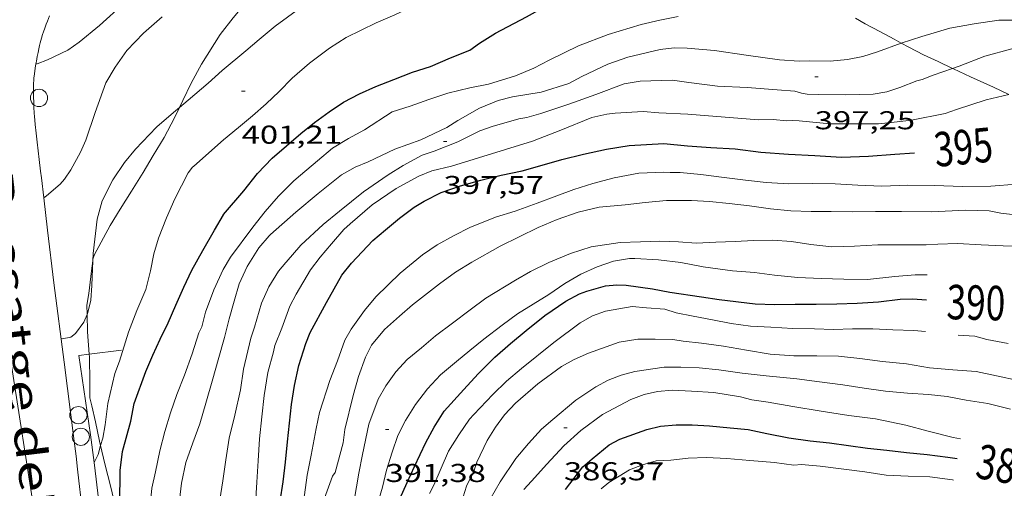
# Model space of a CAD drawing. Units: inches. Extents: x 451998 to 453005, y 4602498 to 4603006.
# Drawn here: x 452781 to 452838, y 4602902 to 4602930 of the extents above; entities that cross this region are included whole.
import ezdxf
from ezdxf.enums import TextEntityAlignment as Align

# ---------------------------------------------------------------- set-up
doc = ezdxf.new("R2010")
doc.units = ezdxf.units.IN
doc.header["$MEASUREMENT"] = 0
for name, color, linetype, lineweight in [('BOSC', 7, 'Continuous', 0), ('CORBA DE NIVELL', 7, 'Continuous', 0), ('CORBA MESTRA', 7, 'Continuous', 0), ('COTA ALTIMETRICA', 7, 'Continuous', 0), ('EIX VIA URBANA PAVIMENTADA', 7, 'Continuous', 0), ('ETIQUETA CORBA MESTRA', 7, 'Continuous', 0), ('MUR', 7, 'Continuous', 0), ('PAL', 7, 'Continuous', 0), ('TEXT DE CARRER', 7, 'Continuous', 0), ('VORERA', 7, 'Continuous', 0)]:
    doc.layers.add(name, color=color, linetype=linetype, lineweight=lineweight)
doc.styles.add('Style-Arial', font='ARIAL.TTF')
doc.linetypes.add('bosc', pattern='A,-2.235,[9,dgnlstyle-mataro.shx,S=0.035752,R=0,X=0,Y=0],-2.235', length=4.47)

# ---------------------------------------------------------------- blocks, each defined once
blk = doc.blocks.new('PAL')
at = {"color": 0, "linetype": 'ByBlock', "lineweight": -2}
blk.add_circle((0, 0), 0.5, dxfattribs=at)
blk = doc.blocks.new('COTA')
at = {"color": 0, "linetype": 'ByBlock', "lineweight": -2}
blk.add_line((0, 0), (0.2, 0), dxfattribs=at)

msp = doc.modelspace()

# ---------------------------------------------------------------- linework, layer by layer
at = {"layer": 'BOSC', "color": 3, "linetype": 'bosc', "lineweight": 20}
for points in [[(452790.041, 4602924.519, 405.127), (452790.234, 4602924.931, 405.15), (452790.731, 4602925.933, 405.238), (452791.316, 4602927.04, 405.238), (452792.415, 4602928.766, 405.23), (452793.158, 4602929.724, 405.286), (452793.951, 4602930.682, 405.31), (452794.905, 4602931.785, 405.334), (452796.082, 4602933.034, 405.398), (452796.427, 4602933.344, 405.39), (452797.984, 4602934.65, 405.454), (452798.891, 4602935.412, 405.462), (452799.831, 4602936.158, 405.462), (452801.037, 4602936.899, 405.462), (452802.253, 4602937.627, 405.462), (452802.532, 4602937.83, 405.462), (452803.365, 4602938.194, 405.462), (452803.782, 4602938.294, 405.462), (452804.46, 4602938.258, 405.462), (452805.253, 4602937.972, 405.446), (452805.994, 4602937.55, 405.366), (452806.643, 4602936.914, 405.334), (452807.029, 4602936.454, 405.334)], [(452829.307, 4602929.719, 402.815), (452829.867, 4602929.374, 402.742), (452830.719, 4602928.93, 402.734), (452831.55, 4602928.489, 402.454), (452831.951, 4602928.266, 402.293)], [(452831.951, 4602928.266, 402.293), (452832.389, 4602928.023, 402.118), (452833.247, 4602927.573, 401.966), (452834.093, 4602927.187, 401.59), (452834.94, 4602926.794, 401.315)], [(452834.94, 4602926.794, 401.315), (452834.983, 4602926.774, 401.302), (452835.981, 4602926.307, 401.134), (452837.308, 4602925.708, 400.758), (452838.207, 4602925.277, 400.559)], [(452785.118, 4602915.992, 405.102), (452786.021, 4602917.668, 405.102), (452786.599, 4602918.623, 405.102), (452787.257, 4602919.655, 405.102), (452787.937, 4602920.748, 405.102), (452788.518, 4602921.737, 405.102), (452789.154, 4602922.771, 405.102), (452789.759, 4602923.917, 405.094), (452790.041, 4602924.519, 405.127)], [(452785.009, 4602915.62, 405.093), (452785.019, 4602915.711, 405.093), (452785.118, 4602915.992, 405.102)], [(452784.676, 4602912.499, 404.919), (452784.657, 4602913.039, 404.989), (452784.779, 4602913.716, 405.093), (452784.941, 4602915.03, 405.093), (452785.009, 4602915.62, 405.093)], [(452784.798, 4602910.195, 404.682), (452784.71, 4602911.496, 404.789), (452784.676, 4602912.499, 404.919)], [(452785.46, 4602904.882, 403.652), (452785.398, 4602905.149, 403.701), (452785.167, 4602906.271, 403.957), (452784.959, 4602907.204, 404.285), (452784.833, 4602907.652, 404.389), (452784.834, 4602908.572, 404.429), (452784.809, 4602910.033, 404.669), (452784.798, 4602910.195, 404.682)], [(452786.68, 4602899.726, 402.814), (452786.387, 4602901.071, 403.037), (452786.05, 4602902.48, 403.125), (452785.703, 4602903.828, 403.461), (452785.46, 4602904.882, 403.652)]]:
    msp.add_polyline3d(points, dxfattribs=at)
at = {"layer": 'CORBA DE NIVELL', "color": 30, "linetype": 'Continuous', "lineweight": 0}
for points, elevation in [([(452790.041, 4602924.519), (452790.551, 4602924.947), (452791.71, 4602925.93), (452792.53, 4602926.67), (452793.891, 4602927.823), (452794.664, 4602928.471), (452795.594, 4602929.241), (452797.032, 4602930.291), (452798.612, 4602931.283), (452799.385, 4602931.88), (452800.184, 4602932.508), (452801.857, 4602933.588), (452803.172, 4602934.535), (452804.148, 4602935.04), (452805.144, 4602935.521), (452806.105, 4602935.994), (452807.025, 4602936.452), (452807.029, 4602936.454)], 402.001), ([(452790.868, 4602921.119), (452792.609, 4602922.643), (452793.473, 4602923.368), (452794.282, 4602924.047), (452795.075, 4602924.733), (452795.825, 4602925.456), (452796.597, 4602926.229), (452797.598, 4602927.09), (452798.747, 4602927.961), (452799.722, 4602928.591), (452801.466, 4602929.438), (452802.546, 4602929.905), (452803.665, 4602930.426), (452804.751, 4602930.962), (452805.853, 4602931.552), (452807.036, 4602932.159), (452808.415, 4602932.793), (452809.619, 4602933.367)], 401.001), ([(452782.163, 4602919.268), (452782.32, 4602919.398), (452783.105, 4602920.067), (452783.357, 4602920.352), (452783.729, 4602920.904), (452784.302, 4602921.928), (452784.601, 4602922.628), (452785.15, 4602924.227), (452785.772, 4602925.95), (452786.302, 4602926.875), (452786.994, 4602927.842), (452787.95, 4602928.843), (452789.038, 4602929.787)], 403.001), ([(452793.009, 4602915.827), (452794.295, 4602917.572), (452795.01, 4602918.475), (452795.786, 4602919.367), (452796.678, 4602920.271), (452797.064, 4602920.595), (452798.056, 4602921.428), (452798.933, 4602922.164), (452799.867, 4602922.718), (452800.78, 4602923.223), (452802.394, 4602924.274), (452803.439, 4602924.597), (452804.528, 4602924.979), (452805.623, 4602925.355), (452806.904, 4602925.657), (452807.985, 4602925.875), (452809.55, 4602926.362), (452810.628, 4602926.808), (452811.515, 4602927.281), (452813.217, 4602928.103), (452814.945, 4602928.769), (452816.847, 4602929.353), (452817.941, 4602929.592), (452819, 4602929.812)], 399.001), ([(452831.951, 4602928.266), (452831.959, 4602928.269), (452833.162, 4602928.652), (452834.788, 4602929.129), (452836.197, 4602929.392), (452837.617, 4602929.591), (452839.145, 4602929.599), (452840.263, 4602929.399), (452841.82, 4602929.15), (452841.984, 4602929.103)], 398.001), ([(452795.335, 4602917.139), (452796.802, 4602918.443), (452798.089, 4602919.523), (452799.45, 4602920.614), (452800.239, 4602921.056), (452801.005, 4602921.375), (452802.556, 4602922.102), (452804.052, 4602922.647), (452805.573, 4602923.36), (452806.21, 4602923.759), (452807.467, 4602924.489), (452808.544, 4602924.923), (452809.386, 4602925.139), (452811.052, 4602925.419), (452812.652, 4602925.926), (452813.414, 4602926.325), (452814.913, 4602927.04), (452816.084, 4602927.449), (452817.957, 4602927.893), (452818.772, 4602927.992), (452819.526, 4602927.977), (452821.109, 4602927.833), (452822.943, 4602927.564), (452824.89, 4602927.297), (452826.024, 4602927.215), (452826.632, 4602927.225), (452827.836, 4602927.221), (452828.831, 4602927.305), (452829.727, 4602927.482), (452830.574, 4602927.754), (452831.951, 4602928.266)], 398.001), ([(452834.94, 4602926.794), (452835.322, 4602926.924), (452836.821, 4602927.503), (452838.375, 4602927.94), (452839.041, 4602928.018), (452840.709, 4602928.196), (452841.367, 4602928.122), (452842.526, 4602927.935), (452843.727, 4602927.648), (452844.915, 4602927.351)], 397.001), ([(452781.708, 4602927.054), (452781.708, 4602927.054)], 404.001), ([(452796.234, 4602915.545), (452797.089, 4602916.533), (452798.397, 4602917.725), (452799.328, 4602918.506), (452800.727, 4602919.627), (452802.16, 4602920.621), (452803.036, 4602921.157), (452804.133, 4602921.754), (452804.829, 4602921.994), (452806.199, 4602922.527), (452807.486, 4602923.159), (452808.202, 4602923.414), (452809.746, 4602923.864), (452810.219, 4602923.947), (452811.023, 4602924.184), (452812.66, 4602924.722), (452814.23, 4602925.277), (452815.874, 4602925.894), (452816.803, 4602926.057), (452818.676, 4602926.115), (452819.618, 4602925.976), (452821.291, 4602925.761), (452823.011, 4602925.69), (452824.743, 4602925.556), (452825.769, 4602925.466), (452826.167, 4602925.352), (452826.504, 4602925.299), (452827.133, 4602925.284), (452828.697, 4602925.25), (452830.325, 4602925.3), (452831.116, 4602925.441), (452831.869, 4602925.676), (452832.868, 4602926.066), (452833.171, 4602926.153), (452833.812, 4602926.409), (452834.94, 4602926.794)], 397.001), ([(452832.544, 4602923.794), (452834.514, 4602924.178), (452835.164, 4602924.4), (452836.884, 4602924.976), (452837.875, 4602925.202), (452838.207, 4602925.277)], 396.001), ([(452788.727, 4602923.396), (452789.705, 4602924.237), (452790.041, 4602924.519)], 402.001), ([(452798.166, 4602906.807), (452798.773, 4602908.671), (452799.213, 4602909.813), (452799.654, 4602911.018), (452800.016, 4602911.657), (452800.786, 4602912.731), (452801.451, 4602913.519), (452802.851, 4602914.901), (452804.153, 4602915.963), (452805.004, 4602916.541), (452805.99, 4602917.097), (452806.904, 4602917.55), (452808.387, 4602918.148), (452809.543, 4602918.501), (452810.815, 4602918.963), (452811.966, 4602919.396), (452812.952, 4602919.764), (452814.049, 4602920.1), (452815.295, 4602920.445), (452816.714, 4602920.707), (452818.163, 4602920.773), (452818.547, 4602920.751), (452819.127, 4602920.757), (452820.325, 4602920.635), (452821.673, 4602920.46), (452822.908, 4602920.296), (452824.117, 4602920.161), (452825.422, 4602920.087), (452826.786, 4602920.104), (452828.125, 4602920.089), (452829.429, 4602920.003), (452830.839, 4602919.954), (452832.344, 4602920.015), (452833.914, 4602919.986), (452835.494, 4602919.933), (452837.164, 4602919.946), (452838.651, 4602920.065)], 394.001), ([(452782.163, 4602919.267), (452782.163, 4602919.268)], 403.001), ([(452799.089, 4602903.33), (452799.545, 4602905.037), (452799.647, 4602905.812), (452800.121, 4602907.786), (452800.439, 4602908.889), (452800.851, 4602910.028), (452801.189, 4602910.719), (452801.95, 4602911.63), (452802.819, 4602912.411), (452803.585, 4602913.054), (452805.141, 4602914.275), (452806.075, 4602914.954), (452807.012, 4602915.542), (452808.66, 4602916.466), (452809.775, 4602917.004), (452810.868, 4602917.556), (452811.971, 4602918.021), (452813.188, 4602918.437), (452814.424, 4602918.732), (452815.923, 4602918.863), (452817.093, 4602918.999), (452818.32, 4602919.13), (452819.784, 4602919.115), (452820.818, 4602919.065), (452821.961, 4602918.948), (452823.153, 4602918.809), (452824.359, 4602918.641), (452825.54, 4602918.515), (452826.724, 4602918.485), (452827.889, 4602918.491), (452829.124, 4602918.463), (452830.461, 4602918.488), (452831.965, 4602918.476), (452833.723, 4602918.458), (452835.703, 4602918.563), (452837.062, 4602918.524), (452837.743, 4602918.385), (452838.924, 4602918.247)], 393.001), ([(452800.183, 4602901.69), (452800.46, 4602903.288), (452800.667, 4602904.36), (452801.032, 4602906.128), (452801.573, 4602907.574), (452802.021, 4602908.347), (452802.615, 4602909.169), (452803.274, 4602909.878), (452804.089, 4602910.562), (452804.916, 4602911.257), (452805.901, 4602911.999), (452806.916, 4602912.768), (452807.835, 4602913.454), (452809.549, 4602914.486), (452810.428, 4602914.994), (452811.497, 4602915.525), (452812.758, 4602916.05), (452813.949, 4602916.423), (452815.63, 4602916.685), (452816.815, 4602916.729), (452817.942, 4602916.755), (452819.022, 4602916.712), (452820.056, 4602916.65), (452821.19, 4602916.692), (452822.307, 4602916.742), (452823.385, 4602916.79), (452824.477, 4602916.808), (452825.583, 4602916.734), (452826.71, 4602916.573), (452827.93, 4602916.427), (452829.246, 4602916.476), (452830.604, 4602916.55), (452832.069, 4602916.547), (452833.408, 4602916.543), (452834.082, 4602916.587), (452835.221, 4602916.623), (452836.606, 4602916.553), (452837.879, 4602916.493), (452839.011, 4602916.451)], 392.001), ([(452784.676, 4602912.499), (452784.722, 4602912.611), (452784.888, 4602913.335), (452784.962, 4602914.18), (452785.009, 4602915.62)], 402.001), ([(452783.166, 4602911.113), (452783.227, 4602911.095), (452783.734, 4602911.187), (452783.997, 4602911.397), (452784.491, 4602912.052), (452784.676, 4602912.499)], 402.001), ([(452835.261, 4602911.295), (452836.226, 4602911.232), (452836.931, 4602911.051), (452838.16, 4602910.818)], 389.001), ([(452806.131, 4602900.674), (452806.713, 4602902.519), (452807.153, 4602903.463), (452807.313, 4602903.932), (452807.911, 4602905.185), (452808.388, 4602905.961), (452808.921, 4602906.67), (452809.554, 4602907.347), (452810.857, 4602908.482), (452812.222, 4602909.482), (452812.956, 4602909.889), (452813.8, 4602910.252), (452815.582, 4602910.891), (452816.655, 4602911.07), (452817.66, 4602911.067), (452818.685, 4602911.04), (452819.296, 4602910.947), (452820.354, 4602910.832), (452821.627, 4602910.658), (452822.976, 4602910.432), (452824.353, 4602910.198), (452825.713, 4602910.107), (452827.053, 4602910.104), (452828.311, 4602910.073), (452829.554, 4602909.936), (452830.869, 4602909.775), (452832.258, 4602909.626), (452833.595, 4602909.401), (452834.954, 4602909.287), (452836.302, 4602909.187), (452837.497, 4602908.946), (452838.75, 4602908.671)], 388.001), ([(452808.078, 4602901.775), (452808.661, 4602902.786), (452809.585, 4602904.136), (452810.303, 4602905.01), (452811.069, 4602905.84), (452811.719, 4602906.397), (452813.062, 4602907.523), (452814.226, 4602908.301), (452814.935, 4602908.688), (452815.693, 4602908.979), (452816.483, 4602909.183), (452818.193, 4602909.448), (452819.163, 4602909.437), (452820.216, 4602909.401), (452821.371, 4602909.295), (452822.722, 4602909.091), (452824.105, 4602908.936), (452825.89, 4602908.763), (452827.203, 4602908.58), (452828.558, 4602908.422), (452829.801, 4602908.222), (452831.053, 4602908.05), (452832.326, 4602907.939), (452833.545, 4602907.855), (452834.619, 4602907.732), (452835.726, 4602907.533), (452836.981, 4602907.333), (452838.303, 4602907.001)], 387.001), ([(452785.08, 4602903.896), (452785.312, 4602904.365), (452785.46, 4602904.882)], 401.001), ([(452785.079, 4602903.895), (452785.08, 4602903.896)], 401.001)]:
    msp.add_lwpolyline(points, dxfattribs=dict(at, elevation=elevation))
at = {"layer": 'CORBA DE NIVELL', "color": 30, "linetype": 'Continuous', "lineweight": 0, "flags": 128}
for points, elevation in [([(452781.708, 4602927.054), (452781.776, 4602927.066), (452782.38, 4602927.291), (452783.565, 4602927.858), (452784.218, 4602928.312), (452785.4, 4602929.293), (452786.811, 4602930.561)], 404.001), ([(452795.583, 4602910.707), (452795.995, 4602911.7), (452796.459, 4602912.976), (452796.811, 4602913.69), (452797.65, 4602915.093), (452798.204, 4602915.839), (452798.867, 4602916.605), (452799.582, 4602917.445), (452799.963, 4602917.775), (452801.233, 4602918.862), (452802.618, 4602919.825), (452803.946, 4602920.533), (452804.694, 4602920.836), (452805.843, 4602921.122), (452810.536, 4602922.574), (452812.187, 4602923.207), (452813.988, 4602923.936), (452814.857, 4602924.132), (452815.345, 4602924.186), (452816.973, 4602924.299), (452817.885, 4602924.208), (452819.565, 4602924.135), (452823.675, 4602923.804), (452824.517, 4602923.821), (452825.323, 4602923.745), (452825.654, 4602923.772), (452826.034, 4602923.756), (452827.835, 4602923.576), (452828.76, 4602923.569), (452830.639, 4602923.569), (452831.552, 4602923.677), (452832.544, 4602923.794)], 396.001), ([(452785.009, 4602915.62), (452785.022, 4602916.037), (452785.26, 4602918.032), (452785.546, 4602919.097), (452786.164, 4602920.315), (452786.855, 4602921.334), (452787.496, 4602922.112), (452788.703, 4602923.375), (452788.727, 4602923.396)], 402.001), ([(452785.46, 4602904.882), (452785.583, 4602905.312), (452785.725, 4602906.089), (452785.879, 4602907.336), (452786.287, 4602909.078), (452786.553, 4602909.782), (452787.087, 4602911.473), (452787.566, 4602912.731), (452788.082, 4602913.958), (452788.37, 4602915.034), (452788.558, 4602916.017), (452788.82, 4602916.926), (452789.282, 4602918.118), (452789.764, 4602919.211), (452790.543, 4602920.722), (452790.8, 4602921.062), (452790.868, 4602921.119)], 401.001), ([(452789.997, 4602901.383), (452790.159, 4602902.709), (452790.411, 4602903.902), (452790.812, 4602905.042), (452791.226, 4602906.142), (452791.57, 4602907.35), (452791.977, 4602908.756), (452792.295, 4602909.859), (452792.659, 4602911.167), (452792.935, 4602912.244), (452793.218, 4602913.276), (452793.505, 4602914.278), (452793.968, 4602915.283), (452794.659, 4602916.364), (452795.261, 4602917.078), (452795.335, 4602917.139)], 398.001), ([(452788.14, 4602894.236), (452788.239, 4602895.364), (452788.254, 4602896.964), (452788.242, 4602898.322), (452788.265, 4602899.689), (452788.296, 4602901.021), (452788.446, 4602902.41), (452788.643, 4602903.358), (452788.909, 4602904.584), (452789.194, 4602905.701), (452789.527, 4602906.784), (452789.887, 4602907.849), (452790.333, 4602908.985), (452790.771, 4602910.219), (452791.166, 4602911.428), (452791.344, 4602911.776), (452791.561, 4602912.637), (452792.038, 4602913.935), (452792.573, 4602915.115), (452793.009, 4602915.827)], 399.001), ([(452801.241, 4602900.416), (452801.842, 4602902.474), (452802.064, 4602903.454), (452802.389, 4602904.51), (452802.728, 4602905.463), (452803.164, 4602906.35), (452803.75, 4602907.281), (452804.449, 4602908.191), (452805.2, 4602908.989), (452806.126, 4602909.765), (452806.898, 4602910.413), (452807.711, 4602911.075), (452808.775, 4602911.884), (452809.674, 4602912.533), (452811.488, 4602913.669), (452812.418, 4602914.303), (452813.345, 4602914.841), (452814.297, 4602915.274), (452815.246, 4602915.6), (452816.179, 4602915.757), (452816.48, 4602915.759), (452817.87, 4602915.671), (452819.162, 4602915.513), (452820.457, 4602915.263), (452822.164, 4602915.034), (452823.444, 4602914.939), (452824.606, 4602914.787), (452825.952, 4602914.652), (452827.303, 4602914.585), (452828.622, 4602914.543), (452830.006, 4602914.524), (452831.594, 4602914.698), (452832.763, 4602914.811), (452833.455, 4602914.812)], 391.001), ([(452792.391, 4602901.741), (452792.561, 4602902.845), (452792.729, 4602904.051), (452792.937, 4602905.322), (452793.264, 4602906.662), (452793.591, 4602908.127), (452793.764, 4602909.316), (452794.183, 4602911.119), (452794.409, 4602911.758), (452794.804, 4602913.165), (452795.24, 4602914.115), (452795.784, 4602915.01), (452796.216, 4602915.529), (452796.234, 4602915.545)], 397.001), ([(452804.805, 4602902.592), (452805.665, 4602904.564), (452806.265, 4602905.517), (452806.883, 4602906.411), (452807.134, 4602906.684), (452808.247, 4602907.859), (452809.042, 4602908.63), (452809.913, 4602909.371), (452811.788, 4602910.882), (452813.308, 4602912.022), (452814.025, 4602912.424), (452814.775, 4602912.688), (452816.337, 4602912.955), (452817.16, 4602912.883), (452818.228, 4602912.818), (452818.878, 4602912.591), (452819.877, 4602912.395), (452820.994, 4602912.184), (452822.072, 4602911.97), (452823.205, 4602911.814), (452824.387, 4602911.762), (452825.665, 4602911.696), (452826.917, 4602911.66), (452828.016, 4602911.632), (452829.121, 4602911.672), (452830.313, 4602911.67), (452831.467, 4602911.614), (452832.695, 4602911.569), (452833.375, 4602911.516)], 389.001), ([(452794.464, 4602901.486), (452794.537, 4602902.769), (452794.604, 4602903.995), (452794.699, 4602905.276), (452794.823, 4602906.56), (452794.96, 4602907.803), (452795.173, 4602909.13), (452795.499, 4602910.333), (452795.583, 4602910.707)], 396.001), ([(452810.035, 4602902.331), (452810.486, 4602902.814), (452811.38, 4602903.814), (452812.358, 4602904.865), (452813.345, 4602905.766), (452814.602, 4602906.695), (452816.251, 4602907.568), (452817.037, 4602907.851), (452817.802, 4602908.034), (452818.672, 4602908.105), (452819.769, 4602908.055), (452821.078, 4602907.963), (452822.625, 4602907.726), (452823.285, 4602907.549), (452824.221, 4602907.404), (452825.67, 4602907.158), (452827.298, 4602906.885), (452828.923, 4602906.629), (452830.467, 4602906.432), (452832.218, 4602906.063), (452833.529, 4602905.732), (452834.973, 4602905.356), (452835.403, 4602905.282)], 386.001), ([(452794.75, 4602881.112), (452795.3, 4602882.356), (452795.449, 4602883.149), (452795.76, 4602884.945), (452795.923, 4602886.095), (452795.863, 4602886.515), (452795.847, 4602886.982), (452795.861, 4602887.526), (452795.895, 4602888.704), (452795.886, 4602889.312), (452795.826, 4602890.504), (452795.826, 4602891.225), (452795.965, 4602892.877), (452796.151, 4602894.933), (452796.234, 4602896.079), (452796.326, 4602897.127), (452796.508, 4602898.105), (452796.698, 4602899.173), (452797.088, 4602900.973), (452797.305, 4602902.021), (452797.467, 4602903.16), (452797.694, 4602904.332), (452797.972, 4602905.881), (452798.166, 4602906.807)], 394.001), ([(452814.537, 4602902.38), (452814.972, 4602902.745), (452816.183, 4602903.479), (452816.924, 4602903.767), (452817.727, 4602903.992), (452818.578, 4602904.048), (452819.58, 4602904.148), (452820.641, 4602904.202), (452821.833, 4602904.127), (452823.17, 4602904.027), (452824.595, 4602903.896), (452825.718, 4602903.753), (452826.17, 4602903.787), (452827.241, 4602903.693), (452829.846, 4602903.352), (452831.091, 4602903.175), (452832.351, 4602903.104), (452833.625, 4602903.066), (452834.933, 4602902.89), (452834.985, 4602902.881)], 384.001), ([(452798.459, 4602901.841), (452798.934, 4602903.117), (452799.089, 4602903.33)], 393.001), ([(452804.563, 4602902.096), (452804.805, 4602902.592)], 389.001)]:
    msp.add_lwpolyline(points, dxfattribs=dict(at, elevation=elevation))
at = {"layer": 'CORBA MESTRA', "color": 30, "linetype": 'Continuous', "lineweight": 30, "elevation": 400.001}
msp.add_lwpolyline([(452792.609, 4602918.309), (452793.771, 4602919.691), (452794.578, 4602920.682), (452795.424, 4602921.579), (452797.087, 4602923.007), (452797.888, 4602923.658), (452798.731, 4602924.271), (452799.569, 4602924.828), (452800.498, 4602925.315), (452801.444, 4602925.743), (452802.496, 4602926.156), (452803.571, 4602926.567), (452804.612, 4602926.908), (452805.78, 4602927.408), (452806.897, 4602927.844), (452807.461, 4602928.254), (452808.387, 4602928.843), (452810.197, 4602929.798), (452811.2, 4602930.358), (452812.232, 4602930.795), (452812.304, 4602930.83)], dxfattribs=at)
at = {"layer": 'CORBA MESTRA', "color": 30, "linetype": 'Continuous', "lineweight": 30, "flags": 128}
for points, elevation in [([(452797.625, 4602911.459), (452798.584, 4602913.202), (452799.462, 4602914.783), (452800.034, 4602915.483), (452801.274, 4602916.805), (452802.01, 4602917.422), (452802.812, 4602918.096), (452803.669, 4602918.731), (452804.256, 4602919.088), (452805.242, 4602919.581), (452806.367, 4602919.982), (452807.543, 4602920.311), (452808.732, 4602920.588), (452809.953, 4602920.85), (452811.105, 4602921.169), (452812.248, 4602921.512), (452813.501, 4602921.811), (452814.849, 4602922.097), (452816.151, 4602922.312), (452818.176, 4602922.424), (452819.552, 4602922.304), (452820.906, 4602922.208), (452822.306, 4602922.12), (452823.806, 4602921.926), (452825.408, 4602921.809), (452826.935, 4602921.732), (452828.493, 4602921.63), (452830.066, 4602921.697), (452831.593, 4602921.819), (452832.731, 4602921.894)], 395.001), ([(452786.68, 4602899.726), (452786.588, 4602901.488), (452786.595, 4602903.447), (452786.736, 4602904.536), (452787.214, 4602906.305), (452787.417, 4602907.321), (452788.091, 4602909.193), (452788.493, 4602910.146), (452788.925, 4602911.062), (452789.394, 4602912.009), (452789.836, 4602913.038), (452790.303, 4602914.087), (452790.763, 4602915.069), (452791.399, 4602916.217), (452792.076, 4602917.402), (452792.602, 4602918.293), (452792.609, 4602918.309)], 400.001), ([(452802.845, 4602901.801), (452803.257, 4602902.742), (452803.684, 4602903.664), (452804.341, 4602905.072), (452804.826, 4602905.949), (452805.419, 4602906.886), (452806.552, 4602908.149), (452807.397, 4602909.046), (452808.351, 4602910.013), (452809.273, 4602910.819), (452810.174, 4602911.575), (452811.268, 4602912.45), (452812.476, 4602913.276), (452813.268, 4602913.7), (452813.702, 4602913.855), (452814.779, 4602914.164), (452815.432, 4602914.221), (452815.976, 4602914.207), (452817.513, 4602913.993), (452818.517, 4602913.792), (452820.357, 4602913.529), (452821.388, 4602913.37), (452823.467, 4602913.12), (452824.616, 4602913.082), (452825.798, 4602913.092), (452827.008, 4602913.094), (452828.213, 4602913.114), (452829.404, 4602913.152), (452830.644, 4602913.242), (452831.901, 4602913.399), (452832.617, 4602913.404), (452833.42, 4602913.359)], 390.001), ([(452795.893, 4602901.662), (452796.059, 4602902.772), (452796.204, 4602903.918), (452796.324, 4602905.094), (452796.437, 4602906.191), (452796.549, 4602907.277), (452796.719, 4602908.37), (452796.98, 4602909.54), (452797.387, 4602910.81), (452797.625, 4602911.459)], 395.001), ([(452812.459, 4602902.329), (452813.466, 4602903.643), (452814.007, 4602904.118), (452814.998, 4602904.929), (452815.623, 4602905.255), (452817.178, 4602905.828), (452817.977, 4602906.008), (452818.882, 4602906.1), (452819.807, 4602906.092), (452820.819, 4602906.032), (452822.03, 4602905.921), (452823.066, 4602905.819), (452824.147, 4602905.588), (452825.437, 4602905.344), (452826.67, 4602905.157), (452827.796, 4602905.047), (452828.902, 4602904.899), (452829.996, 4602904.741), (452831.126, 4602904.614), (452832.255, 4602904.475), (452833.456, 4602904.376), (452834.662, 4602904.208), (452835.203, 4602904.134)], 385.001)]:
    msp.add_lwpolyline(points, dxfattribs=dict(at, elevation=elevation))
at = {"layer": 'EIX VIA URBANA PAVIMENTADA', "color": 1, "linetype": 'Continuous', "lineweight": 20}
msp.add_polyline3d([(452745.328, 4602873.47, 392.955), (452751.474, 4602872.298, 393.493), (452756.85, 4602871.566, 394.077), (452761.689, 4602871.313, 394.741), (452765.889, 4602871.547, 395.525), (452769.548, 4602872.164, 395.813), (452772.904, 4602873.194, 396.261), (452775.716, 4602875.032, 396.701), (452778.106, 4602877.225, 397.109), (452780.068, 4602879.728, 397.493), (452781.318, 4602882.208, 398.037), (452782.258, 4602885.419, 398.557), (452782.958, 4602889.588, 398.845), (452782.154, 4602894.292, 399.629), (452781.618, 4602900.954, 400.477), (452780.256, 4602909.784, 401.429), (452779.246, 4602920.649, 403.025)], dxfattribs=at)
at = {"layer": 'MUR', "color": 1, "linetype": 'Continuous', "lineweight": 20, "elevation": 402.829}
msp.add_lwpolyline([(452784.884, 4602905.501), (452784.193, 4602910.118), (452784.798, 4602910.195)], dxfattribs=at)
at = {"layer": 'MUR', "color": 1, "linetype": 'Continuous', "lineweight": 20, "elevation": 401.296, "flags": 128}
msp.add_lwpolyline([(452784.798, 4602910.195), (452786.673, 4602910.433)], dxfattribs=at)
at = {"layer": 'MUR', "color": 1, "linetype": 'Continuous', "lineweight": 20}
for points in [[(452784.884, 4602905.501, 402.829), (452785.08, 4602903.896, 402.629)], [(452785.08, 4602903.896, 402.629), (452785.353, 4602901.644, 402.349), (452785.366, 4602901.539, 402.336)]]:
    msp.add_polyline3d(points, dxfattribs=at)
at = {"layer": 'VORERA', "color": 1, "linetype": 'Continuous', "lineweight": 0}
for points in [[(452781.708, 4602927.054, 403.993), (452781.734, 4602927.208, 404.014), (452781.784, 4602927.484, 404.052), (452781.832, 4602927.725, 404.085), (452781.876, 4602927.933, 404.114), (452781.918, 4602928.115, 404.139), (452781.957, 4602928.274, 404.162), (452782.031, 4602928.55, 404.201), (452782.091, 4602928.755, 404.23), (452782.14, 4602928.909, 404.252), (452782.218, 4602929.139, 404.285), (452782.303, 4602929.367, 404.318), (452782.37, 4602929.535, 404.343), (452782.499, 4602929.848, 404.39)], [(452782.163, 4602919.268, 403.008), (452782.022, 4602920.443, 403.15), (452781.976, 4602920.828, 403.195), (452781.897, 4602921.503, 403.267), (452781.782, 4602922.516, 403.37), (452781.725, 4602923.023, 403.425), (452781.668, 4602923.529, 403.486), (452781.642, 4602923.781, 403.52), (452781.622, 4602924.002, 403.552), (452781.608, 4602924.195, 403.581), (452781.588, 4602924.534, 403.635), (452781.577, 4602924.787, 403.676), (452781.565, 4602925.168, 403.735), (452781.562, 4602925.358, 403.763), (452781.56, 4602925.548, 403.79), (452781.562, 4602925.756, 403.818), (452781.57, 4602925.938, 403.843), (452781.581, 4602926.096, 403.864), (452781.594, 4602926.235, 403.883), (452781.622, 4602926.479, 403.915), (452781.646, 4602926.661, 403.94), (452781.688, 4602926.935, 403.977), (452781.708, 4602927.054, 403.993)], [(452782.755, 4602914.336, 402.413), (452782.388, 4602917.389, 402.781), (452782.163, 4602919.268, 403.008)], [(452782.755, 4602914.336, 402.413), (452783.341, 4602909.736, 401.845), (452783.926, 4602905.136, 401.277), (452784.035, 4602904.268, 401.167), (452784.128, 4602903.509, 401.066), (452784.207, 4602902.844, 400.976), (452784.343, 4602901.682, 400.815)]]:
    msp.add_polyline3d(points, dxfattribs=at)

# ---------------------------------------------------------------- block references
at = {"layer": 'COTA ALTIMETRICA', "color": 7, "linetype": 'Continuous', "lineweight": 0, "xscale": 1.000001550400009, "yscale": 1.000001550399986, "zscale": 1.0000015504, "rotation": 359.9995652666707}
for p in [(452826.933, 4602926.307, 397.246), (452793.652, 4602925.47, 401.214), (452805.378, 4602922.548, 397.574), (452802.006, 4602905.819, 391.382), (452812.366, 4602905.918, 386.366)]:
    msp.add_blockref('COTA', p, dxfattribs=at)
at = {"layer": 'PAL', "color": 7, "linetype": 'Continuous', "lineweight": 20, "xscale": 1.000001550400009, "yscale": 1.000001550399986, "zscale": 1.0000015504, "rotation": 359.9995652666707}
for p in [(452781.886, 4602925.08, 403.71), (452784.174, 4602906.655, 401.467), (452784.314, 4602905.396, 401.19)]:
    msp.add_blockref('PAL', p, dxfattribs=at)

# ---------------------------------------------------------------- texts
at = {"layer": 'COTA ALTIMETRICA', "color": 7, "linetype": 'Continuous', "lineweight": 0, "style": 'Style-Arial', "width": 1.333331}
for s, p in [('397,25', (452826.933, 4602924.307, 397.246)), ('401,21', (452793.652, 4602923.47, 401.214)), ('397,57', (452805.378, 4602920.548, 397.574)), ('391,38', (452802.006, 4602903.819, 391.382)), ('386,37', (452812.366, 4602903.918, 386.366))]:
    msp.add_text(s, height=1.05, rotation=359.9996, dxfattribs=at).set_placement(p, align=Align.TOP_LEFT)
at = {"layer": 'ETIQUETA CORBA MESTRA', "color": 7, "linetype": 'Continuous', "lineweight": 0, "style": 'Style-Arial', "width": 0.750001}
for s, rotation, p in [('395', 5.6196, (452835.563, 4602922.226, 395.001)), ('390', 358.6166, (452836.298, 4602913.191, 390.001)), ('385', 350.119, (452838.049, 4602903.72, 385.001))]:
    msp.add_text(s, height=2, rotation=rotation, dxfattribs=at).set_placement(p, align=Align.MIDDLE_CENTER)
at = {"layer": 'TEXT DE CARRER', "color": 7, "linetype": 'Continuous', "lineweight": 0, "style": 'Style-Arial', "width": 1.401138}
msp.add_text('Passatge del Mirador', height=1.76, rotation=276.9181, dxfattribs=at).set_placement((452781.422, 4602904.594), align=Align.MIDDLE_CENTER)

doc.saveas('drawing.dxf')
